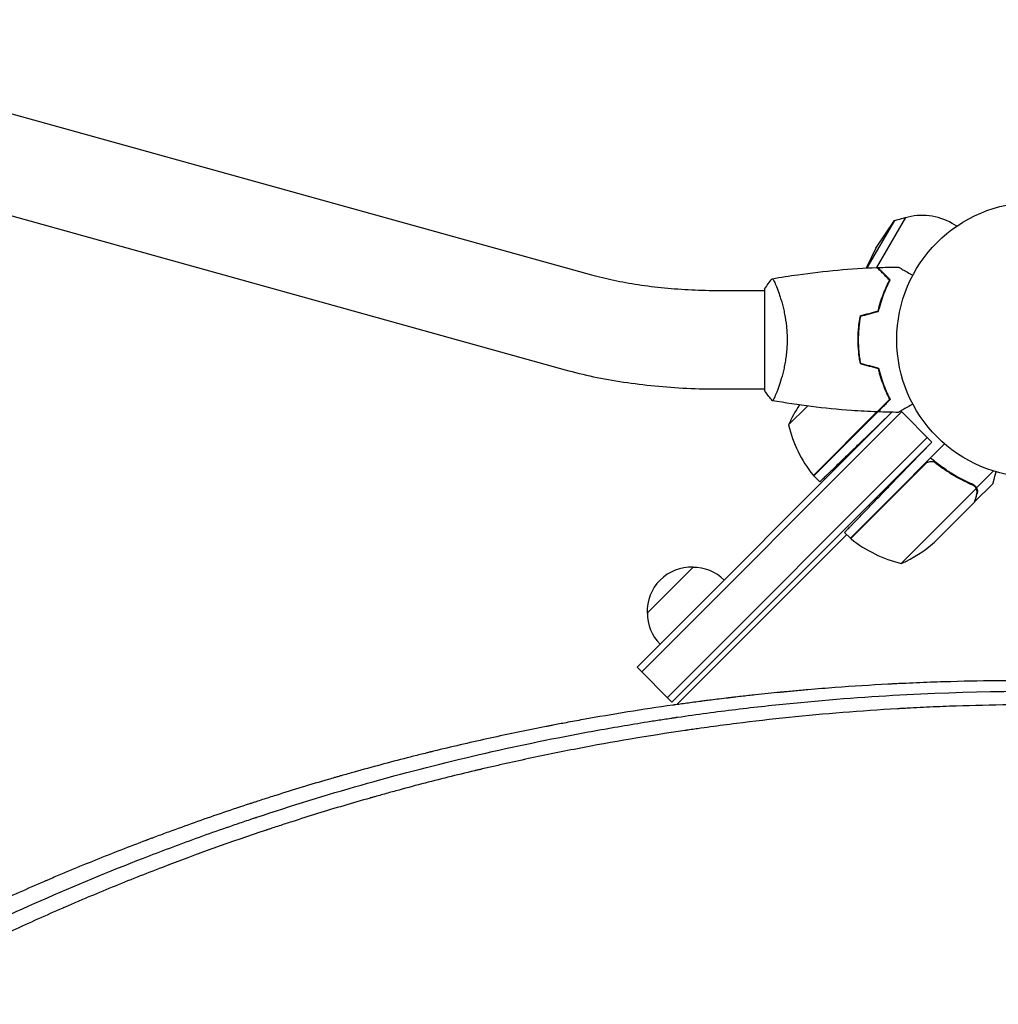
# Model space of a CAD drawing. Units: millimetres. Extents: x -4605 to 4640, y -3482 to 4442.
# Drawn here: x 150 to 527, y 1763 to 2142 of the extents above; entities that cross this region are included whole.
import ezdxf

# ---------------------------------------------------------------- set-up
doc = ezdxf.new("R2010")
doc.units = ezdxf.units.MM
doc.header["$LTSCALE"] = 20
doc.layers.add('2d', color=230, linetype='Continuous')

msp = doc.modelspace()

# ---------------------------------------------------------------- linework, layer by layer
at = {"layer": '2d'}
for p, q in [((16.28, 2142.43), (370.33, 2044.05)), ((6.11, 2105.81), (360.16, 2007.44)), ((491.38, 2066.16), (480.23, 2046.85)), ((487.07, 2064.99), (491.38, 2066.16)), ((487.07, 2064.99), (476.5, 2046.69)), ((479.92, 2054.31), (487.07, 2064.99)), ((511.15, 2062.83), (509.32, 2063.89)), ((479.92, 2054.31), (476.16, 2046.67)), ((419.66, 2038.04), (437, 2038.04)), ((437, 2038.54), (437, 1999.54)), ((442.19, 2038.04), (442.19, 2038.04)), ((472.98, 2017.49), (473.18, 2017.69)), ((473.31, 2013.21), (473.49, 2013.39)), ((419.66, 2000.04), (437, 2000.04)), ((453.55, 1993.46), (446.25, 1986.16)), ((455.97, 1966.54), (485.47, 1996.04)), ((486.15, 1991.06), (387.88, 1892.79)), ((489.88, 1991.25), (389.65, 1891.02)), ((455.83, 1966.68), (480.37, 1991.22)), ((486.08, 1991.06), (476.27, 1981.59)), ((501.54, 1979.58), (489.56, 1991.57)), ((399.55, 1881.12), (499.78, 1981.35)), ((401.31, 1879.35), (501.54, 1979.58)), ((501.54, 1979.58), (485.25, 1962.71)), ((501.07, 1973.45), (506.46, 1978.84)), ((499.14, 1971.24), (470.26, 1942.36)), ((487.79, 1960.17), (501.07, 1973.45)), ((503.88, 1970.89), (502.64, 1972.13)), ((455.97, 1966.54), (458.29, 1964.22)), ((518.75, 1961.93), (525.25, 1968.43)), ((518.75, 1961.93), (517.52, 1963.16)), ((518.16, 1956.6), (525.09, 1963.53)), ((470.11, 1942.5), (487.79, 1960.17)), ((489.73, 1932.77), (518.65, 1961.69)), ((518.02, 1956.46), (504.76, 1943.2)), ((518.16, 1956.6), (518.08, 1956.69)), ((403.13, 1878.34), (468.7, 1943.91)), ((470.11, 1942.5), (467.88, 1944.73)), ((502.53, 1940.97), (504.76, 1943.2)), ((391.77, 1913.65), (409.45, 1931.33)), ((401.31, 1879.35), (387.88, 1892.79))]:
    msp.add_line(p, q, dxfattribs=at)
msp.add_circle((541, 2019.04), 53, dxfattribs=at)
for centre, radius, start, end in [((497.82, 2043.97), 23, 60, 106.4387), ((497.82, 2043.97), 23, 217.9668, 218.509), ((491.96, 1965.9), 50, 145.9838, 156.1002), ((494.84, 1997.96), 50, 193.6503, 218.5272), ((458.07, 1968.68), 3, 218.5272, 221.8088), ((472.26, 1944.59), 3, 228.1912, 231.4728), ((501.53, 1981.36), 50, 231.4728, 256.3497), ((469.48, 1978.49), 50, 293.8998, 311.3757), ((408.75, 1914.34), 17, 87.6679, 182.3321), ((409.58, 1914.22), 17, 45.6413, 90.8135), ((408.87, 1913.51), 17, 179.1865, 224.3587)]:
    msp.add_arc(centre, radius, start, end, dxfattribs=at)
for points, knots in [([(440.06, 2042.55), (443.3, 2043.12), (446.55, 2043.64), (454.94, 2044.84), (460.09, 2045.44), (470.3, 2046.35), (475.37, 2046.67), (480.43, 2046.86)], [0.059167, 0.059167, 0.059167, 0.059167, 10.001334, 10.001334, 25.653116, 25.653116, 40.963039, 40.963039, 40.963039, 40.963039]), ([(485.25, 2042.04), (484.7, 2042.59), (484.18, 2043.11), (483.24, 2044.05), (482.8, 2044.49), (482.22, 2045.07), (482.04, 2045.25), (481.7, 2045.59), (481.54, 2045.75), (481.12, 2046.17), (480.9, 2046.39), (480.67, 2046.63), (480.6, 2046.69), (480.52, 2046.77), (480.49, 2046.8), (480.47, 2046.82), (480.46, 2046.84), (480.44, 2046.85), (480.44, 2046.85), (480.43, 2046.86), (480.43, 2046.86), (480.43, 2046.86)], [0, 0, 0, 0, 0.00350666, 0.00350666, 0.00701332, 0.00701332, 0.00876665, 0.00876665, 0.01051997, 0.01051997, 0.01402663, 0.01402663, 0.01577996, 0.01577996, 0.01753329, 0.01753329, 0.02103995, 0.02103995, 0.02454661, 0.02454661, 0.02744921, 0.02744921, 0.02744921, 0.02744921]), ([(485.49, 2042.08), (484.94, 2042.63), (484.43, 2043.14), (483.49, 2044.09), (483.06, 2044.52), (482.48, 2045.1), (482.3, 2045.28), (481.96, 2045.62), (481.8, 2045.77), (481.38, 2046.19), (481.16, 2046.41), (480.93, 2046.64), (480.87, 2046.7), (480.81, 2046.77), (480.79, 2046.78), (480.77, 2046.81), (480.76, 2046.81), (480.74, 2046.83), (480.73, 2046.85), (480.71, 2046.86), (480.71, 2046.86), (480.7, 2046.87), (480.7, 2046.87), (480.7, 2046.87)], [0, 0, 0, 0, 0.0035063, 0.0035063, 0.0070126, 0.0070126, 0.00876575, 0.00876575, 0.0105189, 0.0105189, 0.0140252, 0.0140252, 0.01577835, 0.01577835, 0.01665493, 0.01665493, 0.0175315, 0.0175315, 0.02103781, 0.02103781, 0.02454411, 0.02454411, 0.0274484, 0.0274484, 0.0274484, 0.0274484]), ([(488.61, 2047.06), (488.61, 2047.06), (488.62, 2047.05), (488.64, 2047.04), (488.64, 2047.04), (488.66, 2047.03), (488.67, 2047.03), (488.68, 2047.02), (488.69, 2047.01), (488.77, 2046.97), (488.85, 2046.92), (489.2, 2046.72), (489.56, 2046.51), (490.25, 2046.11), (490.5, 2045.97), (491.05, 2045.65), (491.34, 2045.49), (492.26, 2044.95), (492.94, 2044.56), (493.83, 2044.05), (494, 2043.95), (494.17, 2043.85)], [0.03093242, 0.03093242, 0.03093242, 0.03093242, 0.03756195, 0.03756195, 0.04131815, 0.04131815, 0.04225719, 0.04225719, 0.04319624, 0.04319624, 0.04507434, 0.04507434, 0.04883054, 0.04883054, 0.05070863, 0.05070863, 0.05258673, 0.05258673, 0.05634293, 0.05634293, 0.05718798, 0.05718798, 0.05718798, 0.05718798]), ([(370.33, 2044.05), (373.01, 2043.31), (375.87, 2042.61), (381.89, 2041.35), (385.04, 2040.79), (391.57, 2039.81), (394.94, 2039.39), (401.84, 2038.72), (405.36, 2038.47), (412.47, 2038.13), (416.07, 2038.04), (419.66, 2038.04)], [4.0631445, 4.0631445, 4.0631445, 4.0631445, 4.1929934, 4.1929934, 4.3228423, 4.3228423, 4.4526912, 4.4526912, 4.5825401, 4.5825401, 4.712389, 4.712389, 4.712389, 4.712389]), ([(440, 2042.54), (440, 2042.54), (440, 2042.54), (440, 2042.54), (440.02, 2042.54), (440.07, 2042.55), (440.09, 2042.55), (440.14, 2042.51), (440.17, 2042.48), (440.34, 2042.28), (440.53, 2041.95), (440.89, 2041.21), (441.02, 2040.92), (441.31, 2040.26), (441.47, 2039.9), (441.95, 2038.7), (442.3, 2037.76), (442.76, 2036.41), (442.85, 2036.14), (443.04, 2035.57), (443.13, 2035.28), (443.4, 2034.38), (443.58, 2033.76), (443.94, 2032.46), (444.11, 2031.79), (444.36, 2030.73), (444.44, 2030.37), (444.6, 2029.64), (444.68, 2029.26), (445.05, 2027.38), (445.29, 2025.8), (445.55, 2023.32), (445.62, 2022.47), (445.71, 2020.76), (445.73, 2019.9), (445.73, 2019.04)], [0.12220864, 0.12220864, 0.12220864, 0.12220864, 0.12268837, 0.12268837, 0.12524335, 0.12524335, 0.12652085, 0.12652085, 0.12779834, 0.12779834, 0.13290832, 0.13290832, 0.13546331, 0.13546331, 0.1380183, 0.1380183, 0.14312827, 0.14312827, 0.14440577, 0.14440577, 0.14568326, 0.14568326, 0.14823825, 0.14823825, 0.15079324, 0.15079324, 0.15207073, 0.15207073, 0.15334823, 0.15334823, 0.15845821, 0.15845821, 0.16101319, 0.16101319, 0.16356818, 0.16356818, 0.16356818, 0.16356818]), ([(480.83, 2030.13), (481.11, 2031.35), (481.43, 2032.5), (482.1, 2034.7), (482.47, 2035.75), (483.23, 2037.74), (483.63, 2038.69), (484.45, 2040.47), (484.85, 2041.29), (485.25, 2042.04)], [0, 0, 0, 0, 0.00398181, 0.00398181, 0.00796362, 0.00796362, 0.01194542, 0.01194542, 0.01592723, 0.01592723, 0.01592723, 0.01592723]), ([(481, 2029.97), (481.28, 2031.21), (481.6, 2032.38), (482.29, 2034.62), (482.66, 2035.69), (483.24, 2037.21), (483.44, 2037.7), (483.85, 2038.66), (484.05, 2039.13), (484.67, 2040.48), (485.09, 2041.32), (485.49, 2042.08)], [0, 0, 0, 0, 0.00404294, 0.00404294, 0.00808588, 0.00808588, 0.01010735, 0.01010735, 0.01212882, 0.01212882, 0.01617176, 0.01617176, 0.01617176, 0.01617176]), ([(473.83, 2028.25), (473.55, 2026.78), (473.33, 2025.28), (473.11, 2022.97), (473.06, 2022.2), (472.98, 2020.63), (472.96, 2019.83), (472.96, 2019.04)], [0, 0, 0, 0, 0.004702909, 0.004702909, 0.007054363, 0.007054363, 0.009405818, 0.009405818, 0.009405818, 0.009405818]), ([(474, 2028.09), (473.73, 2026.64), (473.52, 2025.17), (473.31, 2022.9), (473.25, 2022.14), (473.18, 2020.6), (473.16, 2019.81), (473.16, 2019.04)], [0, 0, 0, 0, 0.004616902, 0.004616902, 0.006925353, 0.006925353, 0.009233803, 0.009233803, 0.009233803, 0.009233803]), ([(445.73, 2019.04), (445.73, 2018.18), (445.71, 2017.32), (445.62, 2015.63), (445.55, 2014.79), (445.42, 2013.55), (445.38, 2013.14), (445.27, 2012.32), (445.21, 2011.92), (445.03, 2010.72), (444.9, 2009.94), (444.6, 2008.44), (444.45, 2007.71), (444.11, 2006.29), (443.94, 2005.6), (443.4, 2003.63), (443.03, 2002.45), (442.48, 2000.84), (442.3, 2000.33), (441.94, 1999.38), (441.78, 1998.95), (441.29, 1997.76), (441, 1997.11), (440.64, 1996.36), (440.53, 1996.16), (440.34, 1995.83), (440.26, 1995.71), (440.17, 1995.59), (440.14, 1995.57), (440.09, 1995.53), (440.07, 1995.53), (440.02, 1995.54), (440, 1995.54), (440, 1995.54), (440, 1995.54), (440, 1995.54)], [0.16356818, 0.16356818, 0.16356818, 0.16356818, 0.1661247, 0.1661247, 0.16868122, 0.16868122, 0.16995948, 0.16995948, 0.17123774, 0.17123774, 0.17379425, 0.17379425, 0.17635077, 0.17635077, 0.17890729, 0.17890729, 0.18402032, 0.18402032, 0.18657684, 0.18657684, 0.18913336, 0.18913336, 0.19424639, 0.19424639, 0.19680291, 0.19680291, 0.19935943, 0.19935943, 0.20063769, 0.20063769, 0.20191595, 0.20191595, 0.20447247, 0.20447247, 0.20490292, 0.20490292, 0.20490292, 0.20490292]), ([(472.96, 2019.04), (472.96, 2017.46), (473.04, 2015.9), (473.26, 2013.6), (473.35, 2012.83), (473.56, 2011.31), (473.69, 2010.56), (473.83, 2009.83)], [0.009405818, 0.009405818, 0.009405818, 0.009405818, 0.01410835, 0.01410835, 0.016459616, 0.016459616, 0.018810883, 0.018810883, 0.018810883, 0.018810883]), ([(473.16, 2019.04), (473.16, 2017.49), (473.23, 2015.96), (473.45, 2013.69), (473.53, 2012.94), (473.74, 2011.45), (473.86, 2010.71), (474, 2009.99)], [0.009233803, 0.009233803, 0.009233803, 0.009233803, 0.013850802, 0.013850802, 0.016159301, 0.016159301, 0.0184678, 0.0184678, 0.0184678, 0.0184678]), ([(360.16, 2007.44), (363.69, 2006.46), (367.34, 2005.57), (374.85, 2004), (378.71, 2003.31), (386.6, 2002.13), (390.63, 2001.63), (398.79, 2000.84), (402.93, 2000.54), (411.27, 2000.14), (415.46, 2000.04), (419.66, 2000.04)], [4.0631445, 4.0631445, 4.0631445, 4.0631445, 4.1929934, 4.1929934, 4.3228423, 4.3228423, 4.4526912, 4.4526912, 4.5825401, 4.5825401, 4.712389, 4.712389, 4.712389, 4.712389]), ([(480.83, 2007.95), (481.11, 2006.73), (481.43, 2005.58), (482.1, 2003.38), (482.47, 2002.33), (483.23, 2000.34), (483.63, 1999.39), (484.45, 1997.61), (484.85, 1996.79), (485.25, 1996.04)], [0, 0, 0, 0, 0.00398181, 0.00398181, 0.00796362, 0.00796362, 0.01194542, 0.01194542, 0.01592723, 0.01592723, 0.01592723, 0.01592723]), ([(481, 2008.11), (481.28, 2006.87), (481.6, 2005.7), (482.29, 2003.45), (482.66, 2002.39), (483.24, 2000.87), (483.44, 2000.38), (483.85, 1999.42), (484.05, 1998.95), (484.67, 1997.59), (485.09, 1996.76), (485.49, 1996)], [0, 0, 0, 0, 0.00404294, 0.00404294, 0.00808588, 0.00808588, 0.01010735, 0.01010735, 0.01212882, 0.01212882, 0.01617176, 0.01617176, 0.01617176, 0.01617176]), ([(440, 1995.54), (439.11, 1996.58), (438.22, 1997.75), (437.26, 1999.15), (437.13, 1999.34), (437, 1999.54)], [0, 0, 0, 0, 4.405135, 4.405135, 5.108724, 5.108724, 5.108724, 5.108724]), ([(480.43, 1991.22), (477.12, 1991.34), (473.81, 1991.52), (465.34, 1992.13), (460.18, 1992.63), (450.03, 1993.9), (445.03, 1994.65), (440.06, 1995.53)], [0, 0, 0, 0, 10.001335, 10.001335, 25.652861, 25.652861, 40.904303, 40.904303, 40.904303, 40.904303]), ([(485.25, 1996.04), (484.7, 1995.48), (484.18, 1994.97), (483.24, 1994.03), (482.8, 1993.59), (482.22, 1993.01), (482.04, 1992.83), (481.7, 1992.49), (481.54, 1992.33), (481.12, 1991.91), (480.9, 1991.69), (480.67, 1991.45), (480.6, 1991.39), (480.52, 1991.3), (480.49, 1991.28), (480.47, 1991.26), (480.46, 1991.24), (480.44, 1991.23), (480.44, 1991.22), (480.43, 1991.22), (480.43, 1991.22), (480.43, 1991.22)], [0, 0, 0, 0, 0.00350666, 0.00350666, 0.00701332, 0.00701332, 0.00876665, 0.00876665, 0.01051997, 0.01051997, 0.01402663, 0.01402663, 0.01577996, 0.01577996, 0.01753329, 0.01753329, 0.02103995, 0.02103995, 0.02454661, 0.02454661, 0.02744921, 0.02744921, 0.02744921, 0.02744921]), ([(485.49, 1996), (484.94, 1995.45), (484.43, 1994.94), (483.49, 1993.99), (483.06, 1993.56), (482.48, 1992.98), (482.3, 1992.8), (481.96, 1992.46), (481.8, 1992.31), (481.38, 1991.89), (481.16, 1991.67), (480.93, 1991.44), (480.87, 1991.38), (480.81, 1991.31), (480.79, 1991.3), (480.77, 1991.27), (480.76, 1991.26), (480.74, 1991.24), (480.73, 1991.23), (480.71, 1991.22), (480.71, 1991.21), (480.7, 1991.21), (480.7, 1991.21), (480.7, 1991.21)], [0, 0, 0, 0, 0.0035063, 0.0035063, 0.0070126, 0.0070126, 0.00876575, 0.00876575, 0.0105189, 0.0105189, 0.0140252, 0.0140252, 0.01577835, 0.01577835, 0.01665493, 0.01665493, 0.0175315, 0.0175315, 0.02103781, 0.02103781, 0.02454411, 0.02454411, 0.0274484, 0.0274484, 0.0274484, 0.0274484]), ([(494.17, 1994.23), (493.99, 1994.13), (493.82, 1994.03), (492.92, 1993.51), (492.24, 1993.11), (491.31, 1992.58), (491.01, 1992.4), (490.46, 1992.09), (490.21, 1991.94), (489.76, 1991.68), (489.55, 1991.56), (489.2, 1991.36), (489.06, 1991.28), (488.83, 1991.14), (488.75, 1991.1), (488.68, 1991.06), (488.67, 1991.06), (488.67, 1991.05), (488.66, 1991.05), (488.64, 1991.04), (488.64, 1991.03), (488.62, 1991.02), (488.61, 1991.02), (488.61, 1991.02)], [0.00292306, 0.00292306, 0.00292306, 0.00292306, 0.00379004, 0.00379004, 0.00758008, 0.00758008, 0.0094751, 0.0094751, 0.01137012, 0.01137012, 0.01326514, 0.01326514, 0.01516016, 0.01516016, 0.01705518, 0.01705518, 0.01800269, 0.01800269, 0.0189502, 0.0189502, 0.02274024, 0.02274024, 0.02935902, 0.02935902, 0.02935902, 0.02935902]), ([(499.97, 1971.83), (500.23, 1971.95), (500.49, 1972.04), (500.91, 1972.11), (501.05, 1972.12), (501.33, 1972.13), (501.47, 1972.12), (501.88, 1972.07), (502.16, 1972), (502.67, 1971.79), (502.92, 1971.64), (503.13, 1971.47)], [0.001013661, 0.001013661, 0.001013661, 0.001013661, 0.001852653, 0.001852653, 0.002272148, 0.002272148, 0.002691644, 0.002691644, 0.003530636, 0.003530636, 0.004369628, 0.004369628, 0.004369628, 0.004369628]), ([(517.28, 1963.28), (514.5, 1964.46), (511.74, 1965.87), (508.34, 1967.98), (507.67, 1968.42), (506.32, 1969.34), (505.64, 1969.82), (503.64, 1971.3), (502.34, 1972.34), (501.07, 1973.45)], [0, 0, 0, 0, 0.01003251, 0.01003251, 0.01254064, 0.01254064, 0.01504877, 0.01504877, 0.02006502, 0.02006502, 0.02006502, 0.02006502]), ([(503.13, 1971.47), (505.39, 1969.67), (507.7, 1968.1), (512.37, 1965.33), (514.74, 1964.14), (517.14, 1963.12)], [0, 0, 0, 0, 0.00859307, 0.00859307, 0.01718614, 0.01718614, 0.01718614, 0.01718614]), ([(525.09, 1963.53), (525.09, 1963.53), (525.13, 1963.67), (525.24, 1964.08), (525.28, 1964.25), (525.37, 1964.55), (525.41, 1964.72), (525.47, 1964.94), (525.49, 1965.03), (525.51, 1965.1), (525.52, 1965.13), (525.73, 1965.9), (525.99, 1966.88), (526.32, 1968.11)], [0.5, 0.5, 0.5, 0.5, 0.625, 0.625, 0.6875, 0.6875, 0.71875, 0.734375, 0.7421875, 0.7421875, 0.75, 0.75, 0.9202302, 0.9202302, 0.9202302, 0.9202302]), ([(517.28, 1963.28), (517.6, 1963.14), (517.88, 1962.95), (518.25, 1962.61), (518.37, 1962.49), (518.58, 1962.22), (518.67, 1962.08), (518.75, 1961.93)], [0, 0, 0, 0, 0.001155292, 0.001155292, 0.001732938, 0.001732938, 0.002310584, 0.002310584, 0.002310584, 0.002310584]), ([(518.02, 1956.46), (518.08, 1956.68), (518.18, 1957.06), (518.46, 1958.11), (518.64, 1958.78), (518.86, 1959.58)], [0, 0, 0, 0, 0.00517024, 0.00517024, 0.01034048, 0.01034048, 0.01034048, 0.01034048]), ([(518.1, 1962.46), (518.21, 1962.35), (518.31, 1962.23), (518.5, 1961.97), (518.58, 1961.83), (518.65, 1961.69)], [0.001328787, 0.001328787, 0.001328787, 0.001328787, 0.001872455, 0.001872455, 0.002416124, 0.002416124, 0.002416124, 0.002416124]), ([(518.75, 1961.93), (518.83, 1961.77), (518.91, 1961.61), (518.99, 1961.35), (519.02, 1961.22), (519.05, 1961.07), (519.07, 1960.99), (519.07, 1960.95), (519.08, 1960.93), (519.08, 1960.92), (519.09, 1960.82), (519.1, 1960.68), (519.11, 1960.51), (519.1, 1960.43), (519.1, 1960.39), (519.1, 1960.37), (519.1, 1960.36), (519.1, 1960.36), (519.1, 1960.36), (519.09, 1960.14), (519.05, 1959.93), (519, 1959.74)], [0, 0, 0, 0, 0.25, 0.25, 0.375, 0.4375, 0.46875, 0.484375, 0.484375, 0.5, 0.5, 0.625, 0.6875, 0.71875, 0.734375, 0.742187, 0.746094, 0.746094, 0.75, 0.75, 1, 1, 1, 1]), ([(518.86, 1959.58), (518.9, 1959.75), (518.93, 1959.91), (518.96, 1960.21), (518.96, 1960.35), (518.94, 1960.78), (518.89, 1961.05), (518.81, 1961.31)], [0, 0, 0, 0, 0.001089402, 0.001089402, 0.002178803, 0.002178803, 0.004357607, 0.004357607, 0.004357607, 0.004357607]), ([(735.03, 1866.36), (728.11, 1867.84), (721.22, 1869.24), (710.9, 1871.22), (705.75, 1872.18), (699.75, 1873.24), (696.75, 1873.76), (695.25, 1874.02), (694.51, 1874.14), (694.13, 1874.21), (693.97, 1874.23), (693.86, 1874.25), (693.81, 1874.26), (687.09, 1875.39), (680.3, 1876.47), (669.92, 1877.99), (664.68, 1878.73), (658.49, 1879.55), (655.37, 1879.95), (653.81, 1880.15), (653.02, 1880.25), (652.63, 1880.29), (652.46, 1880.32), (652.35, 1880.33), (652.29, 1880.34), (645.25, 1881.21), (634.78, 1882.39), (622.61, 1883.55), (616.54, 1884.09), (613.5, 1884.34), (611.99, 1884.46), (611.23, 1884.52), (610.85, 1884.55), (610.69, 1884.57), (610.58, 1884.58), (610.52, 1884.58), (603.8, 1885.11), (596.97, 1885.58), (586.46, 1886.19), (582.92, 1886.37), (577.54, 1886.62), (574.84, 1886.74), (571.66, 1886.86), (570.06, 1886.92), (569.26, 1886.95), (568.86, 1886.97), (568.66, 1886.97), (568.57, 1886.98), (568.51, 1886.98), (568.48, 1886.98), (561.43, 1887.23), (550.91, 1887.48), (538.65, 1887.56), (532.53, 1887.56), (529.47, 1887.54), (527.94, 1887.53), (527.18, 1887.52), (526.8, 1887.52), (526.6, 1887.52), (526.52, 1887.52), (526.47, 1887.52), (526.44, 1887.52), (519.92, 1887.46), (513.19, 1887.33), (502.74, 1887.01), (499.19, 1886.88), (493.79, 1886.65), (491.06, 1886.53), (487.84, 1886.38), (486.22, 1886.29), (485.41, 1886.25), (485, 1886.23), (484.8, 1886.22), (484.7, 1886.21), (484.65, 1886.21), (484.62, 1886.21), (484.61, 1886.21), (477.98, 1885.85), (471.21, 1885.42), (460.81, 1884.65), (457.3, 1884.36), (451.98, 1883.91), (449.31, 1883.67), (446.16, 1883.38), (444.58, 1883.23), (443.79, 1883.15), (443.39, 1883.11), (443.19, 1883.09), (443.09, 1883.08), (443.04, 1883.08), (443.02, 1883.07), (443.01, 1883.07), (443, 1883.07), (440.06, 1882.79), (436.87, 1882.46), (431.69, 1881.9), (429.9, 1881.71), (427.12, 1881.39), (425.7, 1881.23), (424.25, 1881.06), (423.51, 1880.97), (423.27, 1880.94), (422.9, 1880.9), (422.71, 1880.88), (422.5, 1880.85), (422.39, 1880.84), (422.33, 1880.83), (422.31, 1880.83), (422.29, 1880.83), (422.29, 1880.83), (422.28, 1880.82), (419.69, 1880.51), (417.53, 1880.25), (414.95, 1879.92), (414.2, 1879.82), (413.23, 1879.7), (412.93, 1879.66), (412.53, 1879.61), (412.34, 1879.58), (412.13, 1879.56), (412.04, 1879.54), (411.99, 1879.54), (411.96, 1879.53), (411.95, 1879.53), (411.95, 1879.53), (411.94, 1879.53), (411.94, 1879.53), (409.96, 1879.27), (408.11, 1879.02), (405.53, 1878.67), (404.7, 1878.56), (403.51, 1878.39), (403.12, 1878.34), (402.55, 1878.25), (402.36, 1878.23), (402.08, 1878.19), (401.94, 1878.17), (401.78, 1878.15), (401.7, 1878.13), (401.66, 1878.13), (401.64, 1878.13), (401.63, 1878.13), (390.08, 1876.49), (378.55, 1874.64), (367.04, 1872.57)], [0, 0, 0, 0, 0.03125, 0.03125, 0.046875, 0.0546875, 0.0585938, 0.0605469, 0.0615234, 0.0620117, 0.0622559, 0.0622559, 0.0625, 0.0625, 0.09375, 0.09375, 0.109375, 0.1171875, 0.1210938, 0.1230469, 0.1240234, 0.1245117, 0.1247559, 0.1247559, 0.125, 0.125, 0.15625, 0.171875, 0.1796875, 0.1835938, 0.1855469, 0.1865234, 0.1870117, 0.1872559, 0.1872559, 0.1875, 0.1875, 0.21875, 0.21875, 0.234375, 0.234375, 0.2421875, 0.2460938, 0.2480469, 0.2490234, 0.2495117, 0.2497559, 0.2498779, 0.2498779, 0.25, 0.25, 0.28125, 0.296875, 0.3046875, 0.3085938, 0.3105469, 0.3115234, 0.3120117, 0.3122559, 0.3123779, 0.3123779, 0.3125, 0.3125, 0.34375, 0.34375, 0.359375, 0.359375, 0.3671875, 0.3710938, 0.3730469, 0.3740234, 0.3745117, 0.3747559, 0.3748779, 0.374939, 0.374939, 0.375, 0.375, 0.40625, 0.40625, 0.421875, 0.421875, 0.4296875, 0.4335938, 0.4355469, 0.4365234, 0.4370117, 0.4372559, 0.4373779, 0.437439, 0.4374695, 0.4374695, 0.4375, 0.4375, 0.453125, 0.453125, 0.4609375, 0.4609375, 0.4648438, 0.4667969, 0.4667969, 0.4677734, 0.4677734, 0.4682617, 0.4685059, 0.4686279, 0.468689, 0.4687195, 0.4687347, 0.4687347, 0.46875, 0.46875, 0.4765625, 0.4765625, 0.4804688, 0.4804688, 0.4824219, 0.4824219, 0.4833984, 0.4838867, 0.4841309, 0.4842529, 0.484314, 0.4843445, 0.4843597, 0.4843597, 0.484375, 0.484375, 0.4921875, 0.4921875, 0.4960938, 0.4960938, 0.4980469, 0.4980469, 0.4990234, 0.4990234, 0.4995117, 0.4997559, 0.4998779, 0.499939, 0.499939, 0.5, 0.5, 0.5525027, 0.5525027, 0.5525027, 0.5525027]), ([(86.19, 1767.43), (109.92, 1780.39), (134.68, 1792.6), (173.42, 1809.55), (186.6, 1814.98), (206.78, 1822.75), (216.97, 1826.54), (229.04, 1830.8), (235.12, 1832.88), (238.18, 1833.91), (239.71, 1834.43), (240.47, 1834.68), (240.85, 1834.81), (241.05, 1834.87), (241.13, 1834.9), (241.18, 1834.92), (241.21, 1834.93), (267.96, 1843.83), (294.85, 1851.47), (335.41, 1861.09), (348.97, 1863.99), (369.36, 1867.89), (379.57, 1869.73), (391.5, 1871.68), (397.47, 1872.6), (400.46, 1873.05), (401.95, 1873.27), (402.7, 1873.38), (403.07, 1873.44), (403.26, 1873.46), (403.35, 1873.48), (403.39, 1873.48), (403.42, 1873.49), (403.43, 1873.49), (410.97, 1874.59), (418.48, 1875.6), (433.39, 1877.42), (440.81, 1878.23), (462.93, 1880.4), (477.52, 1881.48), (520.79, 1883.72), (549, 1883.85), (604.14, 1881.77), (631.07, 1879.55), (683.67, 1873.03), (709.35, 1868.73), (734.39, 1863.51)], [0, 0, 0, 0, 0.125, 0.125, 0.1875, 0.1875, 0.21875, 0.234375, 0.242187, 0.246094, 0.248047, 0.249023, 0.249512, 0.249756, 0.249878, 0.249878, 0.25, 0.25, 0.375, 0.375, 0.4375, 0.4375, 0.46875, 0.484375, 0.492187, 0.496094, 0.498047, 0.499023, 0.499512, 0.499756, 0.499878, 0.499939, 0.499939, 0.5, 0.5, 0.53125, 0.53125, 0.5625, 0.5625, 0.625, 0.625, 0.75, 0.75, 0.875, 0.875, 1, 1, 1, 1]), ([(735.53, 1858.48), (720.98, 1861.52), (706.89, 1864.09), (686.46, 1867.39), (679.77, 1868.39), (669.92, 1869.76), (666.66, 1870.2), (661.82, 1870.82), (659.41, 1871.12), (656.62, 1871.46), (655.24, 1871.63), (654.54, 1871.71), (654.2, 1871.76), (654.02, 1871.78), (653.94, 1871.79), (653.9, 1871.79), (653.87, 1871.79), (653.86, 1871.79), (639.37, 1873.51), (625.24, 1874.84), (604.58, 1876.34), (597.78, 1876.76), (587.71, 1877.27), (584.38, 1877.42), (579.41, 1877.62), (576.94, 1877.72), (574.07, 1877.81), (572.64, 1877.86), (571.92, 1877.88), (571.56, 1877.89), (571.38, 1877.9), (571.29, 1877.9), (571.26, 1877.9), (571.23, 1877.9), (571.22, 1877.9), (556.78, 1878.33), (542.66, 1878.42), (521.93, 1878.11), (515.1, 1877.93), (504.97, 1877.56), (499.93, 1877.35), (494.1, 1877.05), (491.2, 1876.9), (489.75, 1876.82), (489.03, 1876.77), (488.67, 1876.75), (488.49, 1876.74), (488.41, 1876.74), (488.36, 1876.74), (488.34, 1876.73), (474.07, 1875.9), (460.12, 1874.77), (439.61, 1872.66), (432.84, 1871.89), (422.8, 1870.63), (417.81, 1869.98), (412.03, 1869.18), (409.15, 1868.77), (407.72, 1868.56), (407, 1868.46), (406.64, 1868.41), (406.46, 1868.38), (406.38, 1868.37), (406.33, 1868.36), (406.31, 1868.36), (392.21, 1866.29), (378.41, 1863.95), (358.12, 1860.04), (351.43, 1858.68), (341.49, 1856.54), (336.55, 1855.45), (330.83, 1854.14), (327.98, 1853.48), (326.56, 1853.15), (325.85, 1852.98), (325.49, 1852.89), (325.32, 1852.85), (325.24, 1852.83), (325.19, 1852.82), (325.17, 1852.82), (318.32, 1851.19), (311.55, 1849.5), (301.49, 1846.88), (296.49, 1845.54), (290.68, 1843.94), (287.79, 1843.13), (286.35, 1842.73), (285.63, 1842.52), (285.27, 1842.42), (285.12, 1842.38), (285.01, 1842.35), (284.96, 1842.33), (278.09, 1840.38), (271.34, 1838.38), (261.35, 1835.29), (256.38, 1833.72), (250.63, 1831.86), (247.77, 1830.92), (246.34, 1830.45), (245.63, 1830.21), (245.27, 1830.09), (245.09, 1830.03), (245.01, 1830.01), (244.96, 1829.99), (244.94, 1829.98), (231.26, 1825.43), (217.89, 1820.63), (198.27, 1813.09), (191.8, 1810.52), (182.2, 1806.59), (177.42, 1804.6), (171.9, 1802.25), (169.15, 1801.07), (167.78, 1800.47), (167.09, 1800.17), (166.75, 1800.03), (166.6, 1799.96), (166.5, 1799.92), (166.46, 1799.9), (159.91, 1797.05), (153.47, 1794.16), (143.92, 1789.74), (139.17, 1787.51), (133.67, 1784.87), (130.93, 1783.55), (129.56, 1782.88), (128.87, 1782.55), (128.53, 1782.38), (128.39, 1782.31), (128.29, 1782.26), (128.24, 1782.24), (115.37, 1775.94), (102.87, 1769.45), (90.68, 1762.79)], [0, 0, 0, 0, 0.0625, 0.0625, 0.09375, 0.09375, 0.109375, 0.109375, 0.117187, 0.121094, 0.123047, 0.124023, 0.124512, 0.124756, 0.124878, 0.124939, 0.124939, 0.125, 0.125, 0.1875, 0.1875, 0.21875, 0.21875, 0.234375, 0.234375, 0.242187, 0.246094, 0.248047, 0.249023, 0.249512, 0.249756, 0.249878, 0.249939, 0.249939, 0.25, 0.25, 0.3125, 0.3125, 0.34375, 0.34375, 0.359375, 0.367187, 0.371094, 0.373047, 0.374023, 0.374512, 0.374756, 0.374878, 0.374878, 0.375, 0.375, 0.4375, 0.4375, 0.46875, 0.46875, 0.484375, 0.492187, 0.496094, 0.498047, 0.499023, 0.499512, 0.499756, 0.499878, 0.499878, 0.5, 0.5, 0.5625, 0.5625, 0.59375, 0.59375, 0.609375, 0.617187, 0.621094, 0.623047, 0.624023, 0.624512, 0.624756, 0.624878, 0.624878, 0.625, 0.625, 0.65625, 0.65625, 0.671875, 0.679687, 0.683594, 0.685547, 0.686523, 0.687012, 0.687256, 0.687256, 0.6875, 0.6875, 0.71875, 0.71875, 0.734375, 0.742187, 0.746094, 0.748047, 0.749023, 0.749512, 0.749756, 0.749878, 0.749878, 0.75, 0.75, 0.8125, 0.8125, 0.84375, 0.84375, 0.859375, 0.867187, 0.871094, 0.873047, 0.874023, 0.874512, 0.874756, 0.874756, 0.875, 0.875, 0.90625, 0.90625, 0.921875, 0.929687, 0.933594, 0.935547, 0.936523, 0.937012, 0.937256, 0.937256, 0.9375, 0.9375, 1, 1, 1, 1]), ([(367.04, 1872.57), (364.85, 1872.17), (362.66, 1871.77), (358.75, 1871.04), (356.83, 1870.68), (354.9, 1870.31), (354.48, 1870.22), (354.27, 1870.18), (353.64, 1870.06), (352.38, 1869.82), (347.76, 1868.91), (336.78, 1866.67), (326.55, 1864.41), (316.25, 1862.02), (312.38, 1861.09), (308.49, 1860.14), (307.84, 1859.98), (307.63, 1859.93), (307.2, 1859.82), (306.15, 1859.56), (303.39, 1858.88), (294.07, 1856.52), (283.91, 1853.8), (275.23, 1851.34), (273.32, 1850.8), (272.9, 1850.67), (272.69, 1850.62), (272.07, 1850.44), (270.82, 1850.08), (266.24, 1848.75), (258.71, 1846.51), (250.27, 1843.89), (244.32, 1842), (241.34, 1841.03), (239.85, 1840.54), (239.1, 1840.3), (238.73, 1840.18), (238.57, 1840.12), (238.46, 1840.09), (238.4, 1840.07), (231.66, 1837.86), (221.66, 1834.45), (210.05, 1830.28), (204.26, 1828.14), (201.36, 1827.06), (199.92, 1826.52), (199.19, 1826.25), (198.83, 1826.11), (198.68, 1826.05), (198.58, 1826.01), (198.52, 1825.99), (192.06, 1823.55), (185.59, 1821.02), (175.79, 1817.07), (170.87, 1815.05), (165.1, 1812.63), (162.2, 1811.4), (160.75, 1810.78), (160.02, 1810.46), (159.66, 1810.31), (159.51, 1810.24), (159.4, 1810.2), (159.35, 1810.17), (152.83, 1807.37), (143.17, 1803.09), (131.97, 1797.91), (126.39, 1795.27), (123.61, 1793.93), (122.22, 1793.27), (121.52, 1792.93), (121.18, 1792.76), (121.03, 1792.69), (120.93, 1792.64), (120.88, 1792.62), (108.49, 1786.63), (95.9, 1780.21), (83.07, 1773.29)], [0.5525027, 0.5525027, 0.5525027, 0.5525027, 0.5625, 0.5625, 0.5703125, 0.5712891, 0.5712891, 0.5722656, 0.5722656, 0.5742188, 0.578125, 0.59375, 0.625, 0.625, 0.640625, 0.6425781, 0.6425781, 0.6435547, 0.6435547, 0.6445313, 0.6484375, 0.65625, 0.6875, 0.6953125, 0.6962891, 0.6962891, 0.6972656, 0.6972656, 0.6992188, 0.703125, 0.71875, 0.734375, 0.7421875, 0.7460938, 0.7480469, 0.7490234, 0.7495117, 0.7497559, 0.7497559, 0.75, 0.75, 0.78125, 0.796875, 0.8046875, 0.8085938, 0.8105469, 0.8115234, 0.8120117, 0.8122559, 0.8122559, 0.8125, 0.8125, 0.84375, 0.84375, 0.859375, 0.8671875, 0.8710938, 0.8730469, 0.8740234, 0.8745117, 0.8747559, 0.8747559, 0.875, 0.875, 0.90625, 0.921875, 0.9296875, 0.9335938, 0.9355469, 0.9365234, 0.9370117, 0.9372559, 0.9372559, 0.9375, 0.9375, 1, 1, 1, 1])]:
    msp.add_open_spline(points, degree=3, knots=knots, dxfattribs=at)
for points in [[(480.7, 2046.87), (483.34, 2046.97), (485.98, 2047.03), (488.61, 2047.06)], [(437, 2038.54), (437.93, 2039.96), (438.97, 2041.33), (440, 2042.54)], [(440, 2042.54), (440, 2042.54), (440, 2042.54), (440.01, 2042.54)], [(473.83, 2028.25), (476.16, 2028.88), (478.5, 2029.5), (480.83, 2030.13)], [(474, 2028.09), (476.33, 2028.72), (478.67, 2029.34), (481, 2029.97)], [(473.3, 2015.34), (473.24, 2015.32), (473.17, 2015.31), (473.1, 2015.29)], [(473.21, 2015.43), (473.24, 2015.43), (473.27, 2015.44), (473.29, 2015.45)], [(473.29, 2015.45), (473.27, 2015.44), (473.24, 2015.43), (473.21, 2015.43)], [(473.83, 2009.83), (476.16, 2009.2), (478.5, 2008.57), (480.83, 2007.95)], [(474, 2009.99), (476.33, 2009.36), (478.67, 2008.74), (481, 2008.11)], [(478.95, 2008.66), (478.99, 2008.58), (479.04, 2008.5), (479.08, 2008.42)], [(479.21, 2008.59), (479.26, 2008.51), (479.3, 2008.43), (479.35, 2008.35)], [(481.87, 2004.15), (482, 2003.95), (482.14, 2003.74), (482.28, 2003.54)], [(482.1, 2003.45), (482.23, 2003.24), (482.37, 2003.03), (482.52, 2002.83)], [(485.3, 1996.38), (485.26, 1996.3), (485.22, 1996.23), (485.18, 1996.16)], [(488.61, 1991.02), (485.98, 1991.05), (483.34, 1991.11), (480.7, 1991.21)], [(499.97, 1971.83), (499.66, 1971.68), (499.39, 1971.49), (499.14, 1971.24)], [(517.14, 1963.12), (517.5, 1962.96), (517.81, 1962.75), (518.08, 1962.48)], [(518.1, 1962.46), (518.09, 1962.47), (518.09, 1962.47), (518.08, 1962.48)], [(518.08, 1962.48), (518.08, 1962.48), (518.08, 1962.48), (518.08, 1962.48)], [(518.65, 1961.69), (518.71, 1961.56), (518.76, 1961.44), (518.81, 1961.31)]]:
    msp.add_open_spline(points, degree=3, dxfattribs=at)
for points, weights in [([(473.1, 2015.39), (473.13, 2015.41), (473.17, 2015.42), (473.21, 2015.43)], [0.999379075395, 0.999584031164, 0.999791006033, 1]), ([(458.29, 1964.22), (458.29, 1964.22), (465.74, 1971.41), (476.27, 1981.59)], [1, 0.804737854124, 0.804737854124, 1]), ([(467.88, 1944.73), (467.88, 1944.73), (475.08, 1952.18), (485.25, 1962.71)], [1, 0.804737854124, 0.804737854124, 1]), ([(518.16, 1956.6), (518.16, 1956.6), (518.45, 1957.66), (519, 1959.74)], [0.983775506511, 0.983775506511, 0.989183671007, 1])]:
    msp.add_rational_spline(points, weights, degree=3, dxfattribs=at)

doc.saveas('drawing.dxf')
